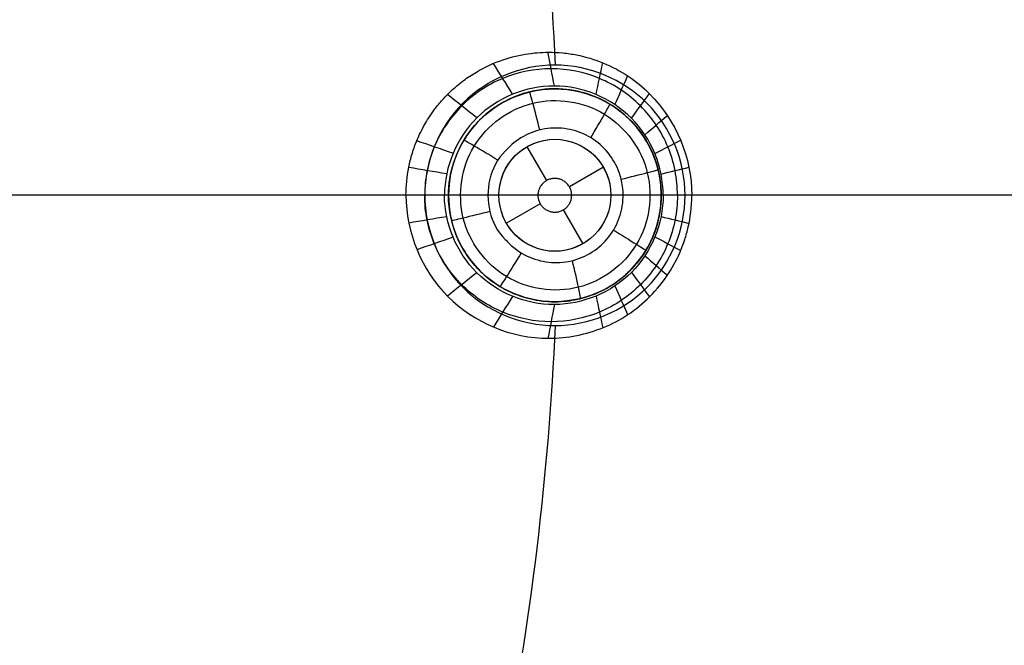
# Model space of a CAD drawing. Units: millimetres. Extents: x -64 to 465, y -149 to 149.
# Drawn here: x 383 to 400, y -8 to 3 of the extents above; entities that cross this region are included whole.
import ezdxf

# ---------------------------------------------------------------- set-up
doc = ezdxf.new("R2010")
doc.units = ezdxf.units.MM
doc.layers.add('Default', color=18, linetype='Continuous', true_color=0x000000)

# ---------------------------------------------------------------- blocks, each defined once
blk = doc.blocks.new('id11')
at = {"layer": 'Default', "color": 252, "true_color": 0x909090}
for p, q in [((391.639, 1.717, 994.559), (391.639, 1.717, 993.51)), ((391.952, 0.866, 992.866), (392.301, 0.262, 992.866)), ((394.169, 0.814, 994.682), (394.169, 0.814, 993.553)), ((393.318, 0.5, 992.866), (392.712, 0.15, 992.866)), ((392.19, -0.152, 992.866), (391.586, -0.5, 992.866)), ((392.603, -0.26, 992.866), (392.952, -0.866, 992.866)), ((390.735, -0.814, 994.512), (390.735, -0.814, 993.495)), ((393.266, -1.717, 994.635), (393.266, -1.717, 993.535))]:
    blk.add_line(p, q, dxfattribs=at)
at = {"layer": 'Default', "color": 253, "true_color": 0xb4b4b4}
blk.add_circle((340, 0, 1020.933), 110.506, dxfattribs=at)
at = {"layer": 'Default', "color": 252, "true_color": 0x909090, "extrusion": (0, 0, -1)}
blk.add_circle((-392.452, 0, -994.092), 1.9, dxfattribs=at)
at = {"layer": 'Default', "color": 252, "true_color": 0x909090}
blk.add_circle((392.452, 0, 992.866), 1, dxfattribs=at)
at = {"layer": 'Default', "color": 253, "true_color": 0xb4b4b4, "extrusion": (0, 0, -1)}
for start, end in [(0, 180), (180, 0)]:
    blk.add_arc((-340, 0, -1022.388), 119.175, start, end, dxfattribs=at)
at = {"layer": 'Default', "color": 253, "true_color": 0xb4b4b4, "extrusion": (0, -1, 0)}
for radius, start in [(688.132, 83.356589), (690.632, 82.656152)]:
    blk.add_arc((370.896, 337.422), radius, start, 89.603602, dxfattribs=at)
at = {"layer": 'Default', "color": 252, "true_color": 0x909090}
for points, knots in [([(389.793, 0, 997.526), (389.793, 0.167, 997.528), (389.818, 0.42, 997.53), (389.888, 0.702, 997.533), (389.936, 0.844, 997.534), (389.963, 0.917, 997.534), (389.994, 0.993, 997.534), (389.99, 0.983, 997.535), (390.001, 1.011, 997.535), (390.026, 1.066, 997.537), (390.095, 1.214, 997.541), (390.23, 1.436, 997.55), (390.38, 1.635, 997.558), (390.555, 1.824, 997.568), (390.645, 1.905, 997.573), (390.8, 2.037, 997.581), (391.066, 2.223, 997.595), (391.467, 2.416, 997.616), (391.848, 2.513, 997.637), (392.143, 2.548, 997.654), (392.329, 2.557, 997.665), (392.596, 2.546, 997.681), (392.921, 2.497, 997.7), (393.486, 2.329, 997.733), (394.48, 1.665, 997.79), (394.898, 0.67, 997.815), (394.897, 0, 997.818)], [0, 0, 0, 0, 0.510026, 0.765039, 0.892546, 0.956299, 1.020052, 1.083805, 1.147559, 1.275065, 1.530078, 1.785091, 1.912598, 2.040104, 2.167611, 2.295117, 2.55013, 3.060156, 3.570182, 3.825195, 4.080208, 4.335221, 4.590234, 5.10026, 6.120312, 8.160416, 8.160416, 8.160416, 8.160416]), ([(394.641, 0, 996.437), (394.642, 0.148, 996.437), (394.613, 0.443, 996.436), (394.484, 0.869, 996.433), (394.273, 1.262, 996.427), (393.991, 1.606, 996.42), (393.647, 1.889, 996.41), (393.123, 2.169, 996.396), (392.385, 2.316, 996.377), (391.498, 2.14, 996.353), (390.747, 1.638, 996.333), (390.328, 1.012, 996.321), (390.156, 0.444, 996.317), (390.127, 0.148, 996.316), (390.127, 0, 996.316), (390.127, 0, 996.316)], [0.0000385, 0.0000385, 0.0000385, 0.0000385, 0.0618506, 0.1237011, 0.1855517, 0.2474023, 0.3092528, 0.3711034, 0.4948046, 0.6185057, 0.7422068, 0.865908, 0.9277585, 0.9896091, 0.9896472, 0.9896472, 0.9896472, 0.9896472]), ([(390.735, -0.814, 993.495), (390.757, -0.858, 993.495), (390.815, -0.968, 993.496), (390.886, -1.078, 993.497), (391.027, -1.267, 993.5), (391.25, -1.488, 993.503), (391.596, -1.717, 993.509), (391.932, -1.834, 993.515), (392.134, -1.874, 993.518), (392.315, -1.899, 993.521), (392.586, -1.905, 993.526), (392.919, -1.853, 993.531), (393.147, -1.771, 993.535), (393.278, -1.712, 993.538), (393.338, -1.681, 993.539), (393.379, -1.66, 993.539), (393.506, -1.584, 993.541), (393.678, -1.46, 993.544), (394.004, -1.148, 993.55), (394.301, -0.605, 993.554), (394.377, -0.01, 993.556), (394.319, 0.386, 993.555), (394.257, 0.603, 993.554), (394.197, 0.76, 993.553), (394.12, 0.913, 993.552), (394.114, 0.921, 993.552), (394.015, 1.094, 993.549), (393.812, 1.361, 993.545), (393.407, 1.66, 993.537), (392.993, 1.843, 993.531), (392.554, 1.914, 993.524), (392.166, 1.887, 993.518), (391.907, 1.825, 993.514), (391.731, 1.76, 993.511), (391.614, 1.706, 993.509), (391.521, 1.657, 993.508), (391.324, 1.54, 993.505), (390.955, 1.225, 993.499), (390.607, 0.64, 993.493), (390.524, 0.012, 993.491), (390.582, -0.348, 993.492), (390.608, -0.455, 993.492)], [0, 0, 0, 0, 0.146615, 0.348933, 0.551252, 0.955888, 1.360525, 1.765162, 1.845746, 1.92633, 2.087497, 2.409832, 2.732167, 2.893335, 3.054502, 3.14463, 3.234758, 3.415014, 3.775527, 4.496551, 5.217575, 5.578087, 5.758343, 5.938599, 6.123839, 6.309078, 6.679558, 7.420516, 7.790995, 8.161475, 8.531954, 8.717194, 8.902433, 9.000059, 9.048872, 9.097685, 9.292936, 9.683439, 10.464445, 11.24545, 11.607749, 11.607749, 11.607749, 11.607749]), ([(390.552, 0, 994.503), (390.552, 0.378, 994.503), (390.735, 1.055, 994.516), (391.557, 1.748, 994.554), (392.451, 1.976, 994.598), (393.351, 1.748, 994.641), (394.172, 1.052, 994.68), (394.352, 0.376, 994.692), (394.352, 0, 994.692)], [0, 0, 0, 0, 1.540313, 2.310469, 3.080626, 3.850782, 4.620938, 6.161251, 6.161251, 6.161251, 6.161251]), ([(391.565, -0.787, 992.8), (391.618, -0.848, 992.801), (391.677, -0.903, 992.803), (391.847, -1.034, 992.807), (391.969, -1.099, 992.81), (392.224, -1.182, 992.817), (392.361, -1.203, 992.821), (392.63, -1.198, 992.828), (392.765, -1.172, 992.832), (393.017, -1.078, 992.839), (393.137, -1.008, 992.842), (393.343, -0.836, 992.847), (393.433, -0.731, 992.85), (393.571, -0.5, 992.853), (393.621, -0.371, 992.855), (393.674, -0.108, 992.856), (393.679, 0.03, 992.856), (393.649, 0.246, 992.855), (393.629, 0.329, 992.855), (393.555, 0.534, 992.853), (393.486, 0.654, 992.851), (393.317, 0.863, 992.847), (393.213, 0.954, 992.844), (392.984, 1.094, 992.838), (392.855, 1.145, 992.834), (392.593, 1.202, 992.827), (392.454, 1.208, 992.823), (392.188, 1.174, 992.816), (392.056, 1.134, 992.813), (391.815, 1.014, 992.806), (391.703, 0.933, 992.803), (391.594, 0.82, 992.8), (391.579, 0.804, 992.8), (391.565, 0.787, 992.8)], [0, 0, 0, 0, 0.24235, 0.24235, 0.649287, 0.649287, 1.056365, 1.056365, 1.463533, 1.463533, 1.870699, 1.870699, 2.277774, 2.277774, 2.684707, 2.684707, 3.09151, 3.09151, 3.343697, 3.343697, 3.750584, 3.750584, 4.157463, 4.157463, 4.564446, 4.564446, 4.971559, 4.971559, 5.378737, 5.378737, 5.785883, 5.785883, 5.851954, 5.851954, 5.851954, 5.851954]), ([(389.793, 0, 997.526), (389.796, -0.668, 997.523), (390.346, -2.001, 997.558), (392.006, -2.692, 997.649), (393.348, -2.415, 997.718), (394.039, -1.968, 997.763), (394.504, -1.397, 997.796), (394.685, -1.034, 997.803), (394.772, -0.8, 997.805), (394.859, -0.494, 997.81), (394.897, -0.212, 997.815), (394.897, 0, 997.818)], [-8.314327, -8.314327, -8.314327, -8.314327, -6.235745, -4.157163, -3.117872, -2.078582, -1.558936, -1.039291, -0.779468, -0.519645, 0, 0, 0, 0]), ([(394.641, 0, 996.437), (394.642, -0.148, 996.437), (394.613, -0.443, 996.436), (394.484, -0.869, 996.433), (394.273, -1.262, 996.427), (393.991, -1.606, 996.42), (393.647, -1.889, 996.41), (393.123, -2.169, 996.396), (392.385, -2.316, 996.377), (391.498, -2.14, 996.353), (390.747, -1.638, 996.333), (390.328, -1.012, 996.321), (390.156, -0.444, 996.317), (390.127, -0.148, 996.316), (390.127, 0, 996.316), (390.127, 0, 996.316)], [0.0000385, 0.0000385, 0.0000385, 0.0000385, 0.0618506, 0.1237011, 0.1855517, 0.2474023, 0.3092528, 0.3711034, 0.4948046, 0.6185057, 0.7422068, 0.865908, 0.9277585, 0.9896091, 0.9896472, 0.9896472, 0.9896472, 0.9896472]), ([(390.735, -0.814, 994.512), (390.724, -0.79, 994.511), (390.619, -0.554, 994.506), (390.552, -0.267, 994.503), (390.552, 0, 994.503)], [5.258456, 5.258456, 5.258456, 5.258456, 5.3474127, 6.1113288, 6.1113288, 6.1113288, 6.1113288]), ([(394.352, 0, 994.692), (394.352, -0.376, 994.692), (394.171, -1.052, 994.68), (393.352, -1.748, 994.641), (392.444, -1.975, 994.597), (391.582, -1.754, 994.555), (391.102, -1.365, 994.531), (390.869, -1.062, 994.519), (390.773, -0.893, 994.514), (390.735, -0.814, 994.512)], [0, 0, 0, 0, 1.527832, 2.291748, 3.055664, 3.819581, 4.583497, 4.965455, 5.258456, 5.258456, 5.258456, 5.258456]), ([(390.608, -0.455, 993.492), (390.61, -0.463, 993.493), (390.64, -0.585, 993.493), (390.679, -0.696, 993.494), (390.735, -0.814, 993.495)], [11.6077488, 11.6077488, 11.6077488, 11.6077488, 11.635953, 12.0264559, 12.0264559, 12.0264559, 12.0264559])]:
    blk.add_open_spline(points, degree=3, knots=knots, dxfattribs=at)
for points, degree in [([(392.443, 1.951, 995.046), (392.405, 2.152, 995.919), (392.366, 2.353, 996.792), (392.328, 2.554, 997.665)], 3), ([(391.695, 1.805, 995.036), (391.582, 1.988, 995.894), (391.468, 2.171, 996.752), (391.355, 2.354, 997.61)], 3), ([(393.189, 1.8, 995.055), (393.228, 1.989, 995.944), (393.268, 2.177, 996.833), (393.307, 2.366, 997.722)], 3), ([(393.525, 1.619, 995.059), (393.6, 1.79, 995.955), (393.676, 1.961, 996.852), (393.751, 2.132, 997.748)], 3), ([(394.386, 0, 995.056), (394.387, 0.508, 995.063), (393.969, 1.524, 995.066), (392.444, 2.162, 995.046), (390.91, 1.533, 995.025), (390.482, 0.513, 995.028), (390.48, 0, 995.035)], 3), ([(391.059, 1.383, 995.029), (390.884, 1.521, 995.875), (390.708, 1.66, 996.721), (390.533, 1.798, 997.567)], 3), ([(393.82, 1.376, 995.062), (393.927, 1.522, 995.965), (394.034, 1.669, 996.867), (394.141, 1.815, 997.77)], 3), ([(390.816, -0.406, 992.989), (390.923, -0.837, 992.991), (391.495, -1.61, 993.004), (392.914, -1.819, 993.037), (394.065, -0.968, 993.063), (394.28, 0.447, 993.068), (393.434, 1.602, 993.049), (392.017, 1.823, 993.016), (390.856, 0.976, 992.989), (390.71, 0.024, 992.986), (390.816, -0.406, 992.989)], 3), ([(394.061, 1.081, 995.063), (394.194, 1.196, 995.972), (394.328, 1.311, 996.88), (394.461, 1.427, 997.789)], 3), ([(390.632, 0.75, 995.028), (390.417, 0.824, 995.864), (390.201, 0.898, 996.699), (389.985, 0.972, 997.534)], 3), ([(393.159, -0.708, 992.842), (393.344, -0.523, 992.847), (393.561, 0, 992.853), (393.236, 0.784, 992.844), (392.452, 1.108, 992.823), (391.669, 0.784, 992.802), (391.344, 0, 992.794), (391.669, -0.784, 992.802), (392.451, -1.108, 992.823), (392.974, -0.892, 992.837), (393.159, -0.708, 992.842)], 3), ([(394.24, 0.744, 995.063), (394.393, 0.824, 995.976), (394.547, 0.904, 996.89), (394.7, 0.983, 997.803)], 3), ([(390.52, 0.382, 995.031), (390.293, 0.42, 995.864), (390.067, 0.458, 996.698), (389.841, 0.496, 997.531)], 3), ([(394.349, 0.379, 995.06), (394.516, 0.42, 995.978), (394.682, 0.461, 996.896), (394.848, 0.502, 997.813)], 3), ([(390.48, 0, 995.035), (390.251, 0, 995.865), (390.022, 0, 996.695), (389.793, 0.001, 997.526)], 3), ([(390.48, 0, 995.035), (390.137, 0, 996.28), (389.793, 0, 997.526)], 2), ([(394.386, 0, 995.056), (394.387, -0.508, 995.063), (393.969, -1.524, 995.066), (392.444, -2.162, 995.046), (390.91, -1.533, 995.025), (390.482, -0.513, 995.028), (390.48, 0, 995.035)], 3), ([(394.897, 0, 997.818), (394.641, 0, 996.437), (394.386, 0, 995.056)], 2), ([(390.48, 0, 995.035), (390.251, 0, 995.865), (390.022, 0, 996.695), (389.793, -0.001, 997.526)], 3), ([(390.52, -0.382, 995.031), (390.294, -0.42, 995.863), (390.068, -0.458, 996.695), (389.842, -0.496, 997.527)], 3), ([(394.349, -0.379, 995.06), (394.516, -0.42, 995.977), (394.682, -0.461, 996.893), (394.848, -0.501, 997.81)], 3), ([(390.632, -0.75, 995.028), (390.417, -0.824, 995.864), (390.201, -0.898, 996.699), (389.985, -0.972, 997.535)], 3), ([(394.24, -0.744, 995.063), (394.393, -0.824, 995.976), (394.547, -0.904, 996.889), (394.7, -0.983, 997.803)], 3), ([(394.061, -1.081, 995.063), (394.194, -1.196, 995.972), (394.328, -1.312, 996.882), (394.461, -1.427, 997.791)], 3), ([(391.059, -1.383, 995.029), (390.884, -1.521, 995.875), (390.708, -1.66, 996.72), (390.533, -1.798, 997.566)], 3), ([(393.82, -1.376, 995.062), (393.927, -1.522, 995.965), (394.034, -1.669, 996.867), (394.141, -1.815, 997.77)], 3), ([(393.525, -1.619, 995.059), (393.6, -1.79, 995.954), (393.676, -1.961, 996.85), (393.751, -2.132, 997.745)], 3), ([(391.695, -1.805, 995.036), (391.581, -1.988, 995.895), (391.468, -2.171, 996.754), (391.354, -2.354, 997.612)], 3), ([(393.189, -1.8, 995.055), (393.228, -1.989, 995.943), (393.267, -2.177, 996.831), (393.307, -2.365, 997.719)], 3), ([(392.443, -1.951, 995.046), (392.405, -2.152, 995.919), (392.366, -2.353, 996.792), (392.328, -2.554, 997.665)], 3)]:
    blk.add_open_spline(points, degree=degree, dxfattribs=at)
at = {"layer": 'Default', "color": 252, "true_color": 0x909090, "extrusion": (-0.970521, -0.239605, -0.026036)}
blk.add_open_spline([(392.183, 1.166, 992.816), (392.144, 1.324, 992.811), (392.046, 1.706, 992.957), (392, 1.85, 993.351), (391.997, 1.845, 993.516)], degree=3, knots=[0.000751, 0.000751, 0.000751, 0.000751, 0.4967723, 0.9996715, 0.9996715, 0.9996715, 0.9996715], dxfattribs=at)
at = {"layer": 'Default', "color": 252, "true_color": 0x909090, "extrusion": (-0.855808, 0.516783, -0.022959)}
blk.add_open_spline([(393.092, 1.028, 992.84), (393.175, 1.166, 992.839), (393.371, 1.497, 992.988), (393.44, 1.628, 993.375), (393.435, 1.626, 993.538)], degree=3, knots=[0.0008744, 0.0008744, 0.0008744, 0.0008744, 0.4967723, 0.9975604, 0.9975604, 0.9975604, 0.9975604], dxfattribs=at)
at = {"layer": 'Default', "color": 252, "true_color": 0x909090, "extrusion": (-0.517528, -0.855554, -0.013883)}
blk.add_open_spline([(391.434, 0.627, 992.796), (391.296, 0.711, 992.792), (390.957, 0.914, 992.935), (390.824, 0.988, 993.33), (390.827, 0.983, 993.497)], degree=3, knots=[0.011625, 0.011625, 0.011625, 0.011625, 0.4967723, 1.000471, 1.000471, 1.000471, 1.000471], dxfattribs=at)
at = {"layer": 'Default', "color": 252, "true_color": 0x909090, "extrusion": (-0.026754, -5.34236e-13, 0.999642)}
blk.add_open_spline([(391.565, 0.787, 992.8), (391.29, 0.514, 992.792), (391.199, 0.085, 992.79), (391.291, -0.291, 992.792)], degree=3, dxfattribs=at)
at = {"layer": 'Default', "color": 252, "true_color": 0x909090, "extrusion": (-0.239245, 0.970938, -0.006418)}
blk.add_open_spline([(393.638, 0.287, 992.855), (393.793, 0.326, 992.856), (394.162, 0.418, 993.008), (394.301, 0.455, 993.393), (394.297, 0.455, 993.555)], degree=3, knots=[0.0009979, 0.0009979, 0.0009979, 0.0009979, 0.4967723, 0.9998463, 0.9998463, 0.9998463, 0.9998463], dxfattribs=at)
at = {"layer": 'Default', "color": 252, "true_color": 0x909090}
blk.add_rational_spline([(392.149, 0, 992.866), (392.149, 0.301, 992.866), (392.451, 0.301, 992.866), (392.752, 0.301, 992.866), (392.752, 0, 992.866), (392.752, -0.301, 992.866), (392.451, -0.301, 992.866), (392.149, -0.301, 992.866), (392.149, 0, 992.866)], [1, 0.707106781187, 1, 0.707106781187, 1, 0.707106781187, 1, 0.707106781187, 1], degree=2, knots=[-2.412624, -2.412624, -2.412624, -1.809468, -1.809468, -1.206312, -1.206312, -0.603156, -0.603156, 0, 0, 0], dxfattribs=at)
at = {"layer": 'Default', "color": 252, "true_color": 0x909090, "extrusion": (0.239244, -0.970938, 0.006418)}
blk.add_open_spline([(391.291, -0.291, 992.792), (391.135, -0.329, 992.788), (390.752, -0.423, 992.931), (390.603, -0.457, 993.326), (390.608, -0.455, 993.493)], degree=3, knots=[0.0150006, 0.0150006, 0.0150006, 0.0150006, 0.4967723, 1.0001223, 1.0001223, 1.0001223, 1.0001223], dxfattribs=at)
at = {"layer": 'Default', "color": 252, "true_color": 0x909090, "extrusion": (-0.026754, -1.03978e-12, 0.999642)}
blk.add_open_spline([(391.291, -0.291, 992.792), (391.337, -0.478, 992.793), (391.428, -0.652, 992.796), (391.565, -0.787, 992.8)], degree=3, dxfattribs=at)
at = {"layer": 'Default', "color": 252, "true_color": 0x909090, "extrusion": (0.517891, 0.855334, 0.013894)}
blk.add_open_spline([(393.499, -0.622, 992.851), (393.636, -0.705, 992.852), (393.961, -0.905, 993.003), (394.082, -0.984, 993.388), (394.078, -0.984, 993.551)], degree=3, knots=[0.0011214, 0.0011214, 0.0011214, 0.0011214, 0.4967723, 0.9995783, 0.9995783, 0.9995783, 0.9995783], dxfattribs=at)
at = {"layer": 'Default', "color": 252, "true_color": 0x909090, "extrusion": (0.855589, -0.517147, 0.022953)}
blk.add_open_spline([(391.85, -1.028, 992.807), (391.765, -1.168, 992.801), (391.557, -1.506, 992.945), (391.47, -1.632, 993.342), (391.47, -1.626, 993.507)], degree=3, knots=[0.0013684, 0.0013684, 0.0013684, 0.0013684, 0.4967723, 1.0001034, 1.0001034, 1.0001034, 1.0001034], dxfattribs=at)
at = {"layer": 'Default', "color": 252, "true_color": 0x909090, "extrusion": (0.970775, 0.238576, 0.026043)}
blk.add_open_spline([(392.758, -1.167, 992.831), (392.797, -1.324, 992.829), (392.886, -1.702, 992.977), (392.911, -1.848, 993.367), (392.906, -1.845, 993.531)], degree=3, knots=[0.0012449, 0.0012449, 0.0012449, 0.0012449, 0.4967723, 0.9998416, 0.9998416, 0.9998416, 0.9998416], dxfattribs=at)
blk = doc.blocks.new('shell8')
at = {"layer": 'Default', "color": 8, "true_color": 0x787878}
for centre, radius in [((340, 0, 1014.819), 124.984), ((340, 0, 1021.154), 119.534)]:
    blk.add_circle(centre, radius, dxfattribs=at)
at = {"layer": 'Default', "color": 8, "true_color": 0x787878, "extrusion": (0, 0, -1)}
blk.add_circle((-340, 0, -1002.357), 117.424, dxfattribs=at)
at = {"layer": 'Default', "color": 8, "true_color": 0x787878}
blk.add_arc((340, 0, 1022.344), 119.544, 270, 90, dxfattribs=at)
for points in [[(340, -124.912, 1016.676), (348.175, -124.912, 1016.676), (364.526, -123.301, 1016.676), (388.11, -116.147, 1016.676), (409.845, -104.53, 1016.676), (428.895, -88.895, 1016.676), (444.53, -69.845, 1016.676), (456.147, -48.11, 1016.676), (463.301, -24.526, 1016.676), (465.717, 0, 1016.676), (463.301, 24.526, 1016.676), (456.147, 48.11, 1016.676), (444.53, 69.845, 1016.676), (428.895, 88.895, 1016.676), (409.845, 104.53, 1016.676), (388.11, 116.147, 1016.676), (364.526, 123.301, 1016.676), (340, 125.717, 1016.676), (315.474, 123.301, 1016.676), (291.89, 116.147, 1016.676), (270.155, 104.53, 1016.676), (251.105, 88.895, 1016.676), (235.47, 69.845, 1016.676), (223.853, 48.11, 1016.676), (216.699, 24.526, 1016.676), (214.283, 0, 1016.676), (216.699, -24.526, 1016.676), (223.853, -48.11, 1016.676), (235.47, -69.845, 1016.676), (251.105, -88.895, 1016.676), (270.155, -104.53, 1016.676), (291.89, -116.147, 1016.676), (315.474, -123.301, 1016.676), (331.825, -124.912, 1016.676), (340, -124.912, 1016.676)], [(340, -124.713, 1017.901), (348.162, -124.713, 1017.901), (364.487, -123.105, 1017.901), (388.033, -115.962, 1017.901), (409.733, -104.363, 1017.901), (428.754, -88.754, 1017.901), (444.363, -69.733, 1017.901), (455.962, -48.033, 1017.901), (463.105, -24.487, 1017.901), (465.517, 0, 1017.901), (463.105, 24.487, 1017.901), (455.962, 48.033, 1017.901), (444.363, 69.733, 1017.901), (428.754, 88.754, 1017.901), (409.733, 104.363, 1017.901), (388.033, 115.962, 1017.901), (364.487, 123.105, 1017.901), (340, 125.517, 1017.901), (315.513, 123.105, 1017.901), (291.967, 115.962, 1017.901), (270.267, 104.363, 1017.901), (251.246, 88.754, 1017.901), (235.637, 69.733, 1017.901), (224.038, 48.033, 1017.901), (216.895, 24.487, 1017.901), (214.483, 0, 1017.901), (216.895, -24.487, 1017.901), (224.038, -48.033, 1017.901), (235.637, -69.733, 1017.901), (251.246, -88.754, 1017.901), (270.267, -104.363, 1017.901), (291.967, -115.962, 1017.901), (315.513, -123.105, 1017.901), (331.838, -124.713, 1017.901), (340, -124.713, 1017.901)], [(340, -124.592, 1011.884), (348.154, -124.592, 1011.884), (364.463, -122.986, 1011.884), (387.987, -115.85, 1011.884), (409.666, -104.263, 1011.884), (428.668, -88.668, 1011.884), (444.263, -69.666, 1011.884), (455.85, -47.987, 1011.884), (462.986, -24.463, 1011.884), (465.396, 0, 1011.884), (462.986, 24.463, 1011.884), (455.85, 47.987, 1011.884), (444.263, 69.666, 1011.884), (428.668, 88.668, 1011.884), (409.666, 104.263, 1011.884), (387.987, 115.85, 1011.884), (364.463, 122.986, 1011.884), (340, 125.396, 1011.884), (315.537, 122.986, 1011.884), (292.013, 115.85, 1011.884), (270.334, 104.263, 1011.884), (251.332, 88.668, 1011.884), (235.737, 69.666, 1011.884), (224.15, 47.987, 1011.884), (217.014, 24.463, 1011.884), (214.604, 0, 1011.884), (217.014, -24.463, 1011.884), (224.15, -47.987, 1011.884), (235.737, -69.666, 1011.884), (251.332, -88.668, 1011.884), (270.334, -104.263, 1011.884), (292.013, -115.85, 1011.884), (315.537, -122.986, 1011.884), (331.846, -124.592, 1011.884), (340, -124.592, 1011.884)], [(340, -124.297, 1019.105), (348.135, -124.297, 1019.105), (364.405, -122.694, 1019.105), (387.873, -115.576, 1019.105), (409.501, -104.015, 1019.105), (428.458, -88.458, 1019.105), (444.015, -69.501, 1019.105), (455.576, -47.873, 1019.105), (462.694, -24.405, 1019.105), (465.098, 0, 1019.105), (462.694, 24.405, 1019.105), (455.576, 47.873, 1019.105), (444.015, 69.501, 1019.105), (428.458, 88.458, 1019.105), (409.501, 104.015, 1019.105), (387.873, 115.576, 1019.105), (364.405, 122.694, 1019.105), (340, 125.098, 1019.105), (315.595, 122.694, 1019.105), (292.127, 115.576, 1019.105), (270.499, 104.015, 1019.105), (251.542, 88.458, 1019.105), (235.985, 69.501, 1019.105), (224.424, 47.873, 1019.105), (217.306, 24.405, 1019.105), (214.902, 0, 1019.105), (217.306, -24.405, 1019.105), (224.424, -47.873, 1019.105), (235.985, -69.501, 1019.105), (251.542, -88.458, 1019.105), (270.499, -104.015, 1019.105), (292.127, -115.576, 1019.105), (315.595, -122.694, 1019.105), (331.865, -124.297, 1019.105), (340, -124.297, 1019.105)], [(340, -124.049, 1009.975), (348.119, -124.049, 1009.975), (364.357, -122.45, 1009.975), (387.778, -115.346, 1009.975), (409.362, -103.808, 1009.975), (428.282, -88.282, 1009.975), (443.808, -69.362, 1009.975), (455.346, -47.778, 1009.975), (462.45, -24.357, 1009.975), (464.849, 0, 1009.975), (462.45, 24.357, 1009.975), (455.346, 47.778, 1009.975), (443.808, 69.362, 1009.975), (428.282, 88.282, 1009.975), (409.362, 103.808, 1009.975), (387.778, 115.346, 1009.975), (364.357, 122.45, 1009.975), (340, 124.849, 1009.975), (315.643, 122.45, 1009.975), (292.222, 115.346, 1009.975), (270.638, 103.808, 1009.975), (251.718, 88.282, 1009.975), (236.192, 69.362, 1009.975), (224.654, 47.778, 1009.975), (217.55, 24.357, 1009.975), (215.151, 0, 1009.975), (217.55, -24.357, 1009.975), (224.654, -47.778, 1009.975), (236.192, -69.362, 1009.975), (251.718, -88.282, 1009.975), (270.638, -103.808, 1009.975), (292.222, -115.346, 1009.975), (315.643, -122.45, 1009.975), (331.881, -124.049, 1009.975), (340, -124.049, 1009.975)], [(340, -123.6, 1020.186), (348.09, -123.6, 1020.186), (364.269, -122.006, 1020.186), (387.604, -114.927, 1020.186), (409.111, -103.432, 1020.186), (427.962, -87.962, 1020.186), (443.432, -69.111, 1020.186), (454.927, -47.604, 1020.186), (462.006, -24.269, 1020.186), (464.397, 0, 1020.186), (462.006, 24.269, 1020.186), (454.927, 47.604, 1020.186), (443.432, 69.111, 1020.186), (427.962, 87.962, 1020.186), (409.111, 103.432, 1020.186), (387.604, 114.927, 1020.186), (364.269, 122.006, 1020.186), (340, 124.397, 1020.186), (315.731, 122.006, 1020.186), (292.396, 114.927, 1020.186), (270.889, 103.432, 1020.186), (252.038, 87.962, 1020.186), (236.568, 69.111, 1020.186), (225.073, 47.604, 1020.186), (217.994, 24.269, 1020.186), (215.603, 0, 1020.186), (217.994, -24.269, 1020.186), (225.073, -47.604, 1020.186), (236.568, -69.111, 1020.186), (252.038, -87.962, 1020.186), (270.889, -103.432, 1020.186), (292.396, -114.927, 1020.186), (315.731, -122.006, 1020.186), (331.91, -123.6, 1020.186), (340, -123.6, 1020.186)], [(340, -123.326, 1007.997), (348.072, -123.326, 1007.997), (364.215, -121.736, 1007.997), (387.499, -114.673, 1007.997), (408.958, -103.203, 1007.997), (427.767, -87.767, 1007.997), (443.203, -68.958, 1007.997), (454.673, -47.499, 1007.997), (461.736, -24.215, 1007.997), (464.121, 0, 1007.997), (461.736, 24.215, 1007.997), (454.673, 47.499, 1007.997), (443.203, 68.958, 1007.997), (427.767, 87.767, 1007.997), (408.958, 103.203, 1007.997), (387.499, 114.673, 1007.997), (364.215, 121.736, 1007.997), (340, 124.121, 1007.997), (315.785, 121.736, 1007.997), (292.501, 114.673, 1007.997), (271.042, 103.203, 1007.997), (252.233, 87.767, 1007.997), (236.797, 68.958, 1007.997), (225.327, 47.499, 1007.997), (218.264, 24.215, 1007.997), (215.879, 0, 1007.997), (218.264, -24.215, 1007.997), (225.327, -47.499, 1007.997), (236.797, -68.958, 1007.997), (252.233, -87.767, 1007.997), (271.042, -103.203, 1007.997), (292.501, -114.673, 1007.997), (315.785, -121.736, 1007.997), (331.928, -123.326, 1007.997), (340, -123.326, 1007.997)], [(340, -122.59, 1006.383), (348.023, -122.59, 1006.383), (364.07, -121.009, 1006.383), (387.216, -113.988, 1006.383), (408.546, -102.587, 1006.383), (427.243, -87.243, 1006.383), (442.587, -68.546, 1006.383), (453.988, -47.216, 1006.383), (461.009, -24.07, 1006.383), (463.38, 0, 1006.383), (461.009, 24.07, 1006.383), (453.988, 47.216, 1006.383), (442.587, 68.546, 1006.383), (427.243, 87.243, 1006.383), (408.546, 102.587, 1006.383), (387.216, 113.988, 1006.383), (364.07, 121.009, 1006.383), (340, 123.38, 1006.383), (315.93, 121.009, 1006.383), (292.784, 113.988, 1006.383), (271.454, 102.587, 1006.383), (252.757, 87.243, 1006.383), (237.413, 68.546, 1006.383), (226.012, 47.216, 1006.383), (218.991, 24.07, 1006.383), (216.62, 0, 1006.383), (218.991, -24.07, 1006.383), (226.012, -47.216, 1006.383), (237.413, -68.546, 1006.383), (252.757, -87.243, 1006.383), (271.454, -102.587, 1006.383), (292.784, -113.988, 1006.383), (315.93, -121.009, 1006.383), (331.977, -122.59, 1006.383), (340, -122.59, 1006.383)], [(340, -122.581, 1021.091), (348.023, -122.581, 1021.091), (364.069, -121.001, 1021.091), (387.212, -113.98, 1021.091), (408.542, -102.58, 1021.091), (427.237, -87.237, 1021.091), (442.58, -68.542, 1021.091), (453.98, -47.212, 1021.091), (461.001, -24.069, 1021.091), (463.372, 0, 1021.091), (461.001, 24.069, 1021.091), (453.98, 47.212, 1021.091), (442.58, 68.542, 1021.091), (427.237, 87.237, 1021.091), (408.542, 102.58, 1021.091), (387.212, 113.98, 1021.091), (364.069, 121.001, 1021.091), (340, 123.372, 1021.091), (315.931, 121.001, 1021.091), (292.788, 113.98, 1021.091), (271.458, 102.58, 1021.091), (252.763, 87.237, 1021.091), (237.42, 68.542, 1021.091), (226.02, 47.212, 1021.091), (218.999, 24.069, 1021.091), (216.628, 0, 1021.091), (218.999, -24.069, 1021.091), (226.02, -47.212, 1021.091), (237.42, -68.542, 1021.091), (252.763, -87.237, 1021.091), (271.458, -102.58, 1021.091), (292.788, -113.98, 1021.091), (315.931, -121.001, 1021.091), (331.977, -122.581, 1021.091), (340, -122.581, 1021.091)], [(340, -121.784, 1005.091), (347.971, -121.784, 1005.091), (363.912, -120.214, 1005.091), (386.905, -113.239, 1005.091), (408.096, -101.913, 1005.091), (426.67, -86.67, 1005.091), (441.913, -68.096, 1005.091), (453.239, -46.905, 1005.091), (460.214, -23.912, 1005.091), (462.569, 0, 1005.091), (460.214, 23.912, 1005.091), (453.239, 46.905, 1005.091), (441.913, 68.096, 1005.091), (426.67, 86.67, 1005.091), (408.096, 101.913, 1005.091), (386.905, 113.239, 1005.091), (363.912, 120.214, 1005.091), (340, 122.569, 1005.091), (316.088, 120.214, 1005.091), (293.095, 113.239, 1005.091), (271.904, 101.913, 1005.091), (253.33, 86.67, 1005.091), (238.087, 68.096, 1005.091), (226.761, 46.905, 1005.091), (219.786, 23.912, 1005.091), (217.431, 0, 1005.091), (219.786, -23.912, 1005.091), (226.761, -46.905, 1005.091), (238.087, -68.096, 1005.091), (253.33, -86.67, 1005.091), (271.904, -101.913, 1005.091), (293.095, -113.239, 1005.091), (316.088, -120.214, 1005.091), (332.029, -121.784, 1005.091), (340, -121.784, 1005.091)], [(340, -120.772, 1004.047), (347.904, -120.772, 1004.047), (363.713, -119.214, 1004.047), (386.515, -112.298, 1004.047), (407.53, -101.065, 1004.047), (425.949, -85.949, 1004.047), (441.065, -67.53, 1004.047), (452.298, -46.515, 1004.047), (459.214, -23.713, 1004.047), (461.55, 0, 1004.047), (459.214, 23.713, 1004.047), (452.298, 46.515, 1004.047), (441.065, 67.53, 1004.047), (425.949, 85.949, 1004.047), (407.53, 101.065, 1004.047), (386.515, 112.298, 1004.047), (363.713, 119.214, 1004.047), (340, 121.55, 1004.047), (316.287, 119.214, 1004.047), (293.485, 112.298, 1004.047), (272.47, 101.065, 1004.047), (254.051, 85.949, 1004.047), (238.935, 67.53, 1004.047), (227.702, 46.515, 1004.047), (220.786, 23.713, 1004.047), (218.45, 0, 1004.047), (220.786, -23.713, 1004.047), (227.702, -46.515, 1004.047), (238.935, -67.53, 1004.047), (254.051, -85.949, 1004.047), (272.47, -101.065, 1004.047), (293.485, -112.298, 1004.047), (316.287, -119.214, 1004.047), (332.096, -120.772, 1004.047), (340, -120.772, 1004.047)], [(340, -111.798, 1000.877), (332.683, -111.798, 1000.877), (318.049, -110.357, 1000.877), (296.941, -103.954, 1000.877), (277.488, -93.556, 1000.877), (260.437, -79.563, 1000.877), (246.444, -62.512, 1000.877), (236.046, -43.059, 1000.877), (229.643, -21.951, 1000.877), (227.481, 0, 1000.877), (229.643, 21.951, 1000.877), (236.046, 43.059, 1000.877), (246.444, 62.512, 1000.877), (260.437, 79.563, 1000.877), (277.488, 93.556, 1000.877), (296.941, 103.954, 1000.877), (318.049, 110.357, 1000.877), (340, 112.519, 1000.877), (361.951, 110.357, 1000.877), (383.059, 103.954, 1000.877), (402.512, 93.556, 1000.877), (419.563, 79.563, 1000.877), (433.556, 62.512, 1000.877), (443.954, 43.059, 1000.877), (450.357, 21.951, 1000.877), (452.519, 0, 1000.877), (450.357, -21.951, 1000.877), (443.954, -43.059, 1000.877), (433.556, -62.512, 1000.877), (419.563, -79.563, 1000.877), (402.512, -93.556, 1000.877), (383.059, -103.954, 1000.877), (361.951, -110.357, 1000.877), (347.317, -111.798, 1000.877), (340, -111.798, 1000.877)], [(340, -107.9, 1000.112), (332.938, -107.9, 1000.112), (318.814, -106.508, 1000.112), (298.442, -100.329, 1000.112), (279.668, -90.293, 1000.112), (263.212, -76.788, 1000.112), (249.707, -60.332, 1000.112), (239.671, -41.558, 1000.112), (233.492, -21.186, 1000.112), (231.405, 0, 1000.112), (233.492, 21.186, 1000.112), (239.671, 41.558, 1000.112), (249.707, 60.332, 1000.112), (263.212, 76.788, 1000.112), (279.668, 90.293, 1000.112), (298.442, 100.329, 1000.112), (318.814, 106.508, 1000.112), (340, 108.595, 1000.112), (361.186, 106.508, 1000.112), (381.558, 100.329, 1000.112), (400.332, 90.293, 1000.112), (416.788, 76.788, 1000.112), (430.293, 60.332, 1000.112), (440.329, 41.558, 1000.112), (446.508, 21.186, 1000.112), (448.595, 0, 1000.112), (446.508, -21.186, 1000.112), (440.329, -41.558, 1000.112), (430.293, -60.332, 1000.112), (416.788, -76.788, 1000.112), (400.332, -90.293, 1000.112), (381.558, -100.329, 1000.112), (361.186, -106.508, 1000.112), (347.062, -107.9, 1000.112), (340, -107.9, 1000.112)], [(340, -101.553, 999.081), (333.353, -101.553, 999.081), (320.06, -100.244, 999.081), (300.887, -94.428, 999.081), (283.216, -84.983, 999.081), (267.728, -72.272, 999.081), (255.017, -56.784, 999.081), (245.572, -39.113, 999.081), (239.756, -19.94, 999.081), (237.792, 0, 999.081), (239.756, 19.94, 999.081), (245.572, 39.113, 999.081), (255.017, 56.784, 999.081), (267.728, 72.272, 999.081), (283.216, 84.983, 999.081), (300.887, 94.428, 999.081), (320.06, 100.244, 999.081), (340, 102.208, 999.081), (359.94, 100.244, 999.081), (379.113, 94.428, 999.081), (396.784, 84.983, 999.081), (412.272, 72.272, 999.081), (424.983, 56.784, 999.081), (434.428, 39.113, 999.081), (440.244, 19.94, 999.081), (442.208, 0, 999.081), (440.244, -19.94, 999.081), (434.428, -39.113, 999.081), (424.983, -56.784, 999.081), (412.272, -72.272, 999.081), (396.784, -84.983, 999.081), (379.113, -94.428, 999.081), (359.94, -100.244, 999.081), (346.647, -101.553, 999.081), (340, -101.553, 999.081)], [(340, -91.874, 997.85), (333.987, -91.874, 997.85), (321.961, -90.689, 997.85), (304.615, -85.427, 997.85), (288.629, -76.883, 997.85), (274.617, -65.383, 997.85), (263.117, -51.371, 997.85), (254.573, -35.385, 997.85), (249.311, -18.039, 997.85), (247.534, 0, 997.85), (249.311, 18.039, 997.85), (254.573, 35.385, 997.85), (263.117, 51.371, 997.85), (274.617, 65.383, 997.85), (288.629, 76.883, 997.85), (304.615, 85.427, 997.85), (321.961, 90.689, 997.85), (340, 92.466, 997.85), (358.039, 90.689, 997.85), (375.385, 85.427, 997.85), (391.371, 76.883, 997.85), (405.383, 65.383, 997.85), (416.883, 51.371, 997.85), (425.427, 35.385, 997.85), (430.689, 18.039, 997.85), (432.466, 0, 997.85), (430.689, -18.039, 997.85), (425.427, -35.385, 997.85), (416.883, -51.371, 997.85), (405.383, -65.383, 997.85), (391.371, -76.883, 997.85), (375.385, -85.427, 997.85), (358.039, -90.689, 997.85), (346.013, -91.874, 997.85), (340, -91.874, 997.85)], [(340, -77.935, 996.623), (334.899, -77.935, 996.623), (324.698, -76.93, 996.623), (309.983, -72.466, 996.623), (296.423, -65.218, 996.623), (284.537, -55.463, 996.623), (274.782, -43.577, 996.623), (267.534, -30.017, 996.623), (263.07, -15.302, 996.623), (261.563, 0, 996.623), (263.07, 15.302, 996.623), (267.534, 30.017, 996.623), (274.782, 43.577, 996.623), (284.537, 55.463, 996.623), (296.423, 65.218, 996.623), (309.983, 72.466, 996.623), (324.698, 76.93, 996.623), (340, 78.437, 996.623), (355.302, 76.93, 996.623), (370.017, 72.466, 996.623), (383.577, 65.218, 996.623), (395.463, 55.463, 996.623), (405.218, 43.577, 996.623), (412.466, 30.017, 996.623), (416.93, 15.302, 996.623), (418.437, 0, 996.623), (416.93, -15.302, 996.623), (412.466, -30.017, 996.623), (405.218, -43.577, 996.623), (395.463, -55.463, 996.623), (383.577, -65.218, 996.623), (370.017, -72.466, 996.623), (355.302, -76.93, 996.623), (345.101, -77.935, 996.623), (340, -77.935, 996.623)], [(392.452, -2.325, 995.522), (391.845, -2.325, 995.508), (390.629, -1.821, 995.479), (389.876, 0.003, 995.462), (390.633, 1.824, 995.479), (392.453, 2.576, 995.522), (394.275, 1.821, 995.567), (395.029, -0.002, 995.586), (394.274, -1.821, 995.567), (393.06, -2.325, 995.537), (392.452, -2.325, 995.522)]]:
    blk.add_open_spline(points, degree=3, dxfattribs=at)
for points, knots in [([(368.242, 44.266, 995.522), (368.554, 44.067, 995.522), (371.741, 41.985, 995.522), (377.368, 37.368, 995.522), (383.94, 29.36, 995.522), (388.823, 20.223, 995.522), (391.605, 11.055, 995.522), (392.338, 4.984, 995.522), (392.456, 2.325, 995.522)], [437.640832, 437.640832, 437.640832, 437.640832, 440.136828, 463.301924, 486.46702, 509.632117, 532.797213, 550.736555, 550.736555, 550.736555, 550.736555]), ([(396.551, 31.001, 995.901), (397.674, 28.951, 995.901), (400.515, 23.028, 995.901), (403.659, 12.663, 995.901), (404.907, 0, 995.901), (403.659, -12.663, 995.901), (400.515, -23.027, 995.901), (397.675, -28.949, 995.901), (396.552, -30.998, 995.901)], [496.800745, 496.800745, 496.800745, 496.800745, 509.632117, 532.797213, 555.962309, 579.127405, 602.292501, 615.117653, 615.117653, 615.117653, 615.117653]), ([(392.456, -2.325, 995.522), (392.338, -4.984, 995.522), (391.605, -11.055, 995.522), (388.823, -20.223, 995.522), (383.94, -29.36, 995.522), (377.368, -37.368, 995.522), (371.741, -41.985, 995.522), (368.554, -44.067, 995.522), (368.242, -44.266, 995.522)], [561.188066, 561.188066, 561.188066, 561.188066, 579.127405, 602.292501, 625.457598, 648.622694, 671.78779, 674.283789, 674.283789, 674.283789, 674.283789])]:
    blk.add_open_spline(points, degree=3, knots=knots, dxfattribs=at)
at = {"layer": 'Default', "color": 8, "true_color": 0x787878, "extrusion": (-0.382683, 0.92388, 2.60645e-13)}
blk.add_open_spline([(418.565, 32.543, 997.177), (416.465, 31.673, 996.977), (410.538, 29.218, 996.474), (400.672, 25.131, 995.902), (389.609, 20.549, 995.529), (379.62, 16.411, 995.323), (370.06, 12.451, 995.199), (360.594, 8.53, 995.124), (351.573, 4.794, 995.083), (346.032, 2.498, 995.072), (343.373, 1.397, 995.069)], degree=3, knots=[52.113604, 52.113604, 52.113604, 52.113604, 59.352309, 71.717373, 81.609425, 89.028463, 96.447502, 103.866541, 110.049073, 116.104184, 116.104184, 116.104184, 116.104184], dxfattribs=at)
at = {"layer": 'Default', "color": 8, "true_color": 0x787878, "extrusion": (-0.19509, 0.980785, 1.31161e-13)}
blk.add_open_spline([(422.687, 16.447, 997.114), (420.678, 16.048, 996.938), (414.608, 14.841, 996.459), (404.409, 12.812, 995.902), (392.664, 10.476, 995.529), (382.06, 8.366, 995.323), (371.912, 6.348, 995.199), (361.862, 4.349, 995.124), (352.328, 2.452, 995.083), (346.486, 1.29, 995.072), (343.702, 0.736, 995.069)], degree=3, knots=[52.88667, 52.88667, 52.88667, 52.88667, 59.352309, 71.717373, 81.609425, 89.028463, 96.447502, 103.866541, 110.049073, 116.017797, 116.017797, 116.017797, 116.017797], dxfattribs=at)
at = {"layer": 'Default', "color": 8, "true_color": 0x787878, "extrusion": (-5.61752e-15, 1, 3.33219e-13)}
blk.add_open_spline([(390.127, 0, 995.468), (387.738, 0, 995.416), (383.529, 0, 995.34), (379.15, 0, 995.281), (377.293, 0, 995.258)], degree=3, knots=[83.47026, 83.47026, 83.47026, 83.47026, 89.028463, 93.020551, 93.020551, 93.020551, 93.020551], dxfattribs=at)
at = {"layer": 'Default', "color": 8, "true_color": 0x787878, "extrusion": (2.97036e-15, 1, -1.12334e-13)}
blk.add_open_spline([(407.612, 0, 996.036), (406.585, 0, 995.989), (402.472, 0, 995.811), (398.14, 0, 995.669), (394.777, 0, 995.58)], degree=3, knots=[68.979918, 68.979918, 68.979918, 68.979918, 71.717373, 79.804889, 79.804889, 79.804889, 79.804889], dxfattribs=at)
at = {"layer": 'Default', "color": 8, "true_color": 0x787878, "extrusion": (0.19509, 0.980785, 3.14937e-14)}
blk.add_open_spline([(422.687, -16.447, 997.114), (420.678, -16.048, 996.938), (414.608, -14.841, 996.459), (404.409, -12.812, 995.902), (392.664, -10.476, 995.529), (382.06, -8.366, 995.323), (371.912, -6.348, 995.199), (361.862, -4.349, 995.124), (352.335, -2.454, 995.083), (346.5, -1.293, 995.072), (343.722, -0.74, 995.069)], degree=3, knots=[52.886618, 52.886618, 52.886618, 52.886618, 59.352309, 71.717373, 81.609425, 89.028463, 96.447502, 103.866541, 110.049073, 116.003747, 116.003747, 116.003747, 116.003747], dxfattribs=at)
at = {"layer": 'Default', "color": 8, "true_color": 0x787878, "extrusion": (0.382683, 0.92388, -1.90583e-13)}
blk.add_open_spline([(418.565, -32.543, 997.177), (416.465, -31.673, 996.977), (410.538, -29.218, 996.474), (400.672, -25.131, 995.902), (389.609, -20.549, 995.529), (379.62, -16.411, 995.323), (370.06, -12.451, 995.199), (360.594, -8.53, 995.124), (351.581, -4.797, 995.083), (346.047, -2.505, 995.072), (343.396, -1.407, 995.069)], degree=3, knots=[52.113619, 52.113619, 52.113619, 52.113619, 59.352309, 71.717373, 81.609425, 89.028463, 96.447502, 103.866541, 110.049073, 116.086963, 116.086963, 116.086963, 116.086963], dxfattribs=at)
at = {"layer": 'Default', "color": 8, "true_color": 0x787878, "extrusion": (0.707107, 0.707107, 1.03995e-12)}
blk.add_open_spline([(385.87, -45.87, 995.917), (385.781, -45.781, 995.911), (383.002, -43.002, 995.751), (377.969, -37.969, 995.529), (370.324, -30.324, 995.323), (363.007, -23.007, 995.199), (355.762, -15.762, 995.124), (349.232, -9.232, 995.085), (345.356, -5.356, 995.074), (343.663, -3.663, 995.071)], degree=3, knots=[71.388864, 71.388864, 71.388864, 71.388864, 71.717373, 81.609425, 89.028463, 96.447502, 103.866541, 110.049073, 115.037643, 115.037643, 115.037643, 115.037643], dxfattribs=at)
blk = doc.blocks.new('26990001')
at = {"layer": 'Default'}
for name in ['id11', 'shell8']:
    blk.add_blockref(name, (0, 0), dxfattribs=at)

msp = doc.modelspace()

# ---------------------------------------------------------------- block references
at = {"layer": 'Default'}
msp.add_blockref('26990001', (0, 0), dxfattribs=at)

doc.saveas('drawing.dxf')
